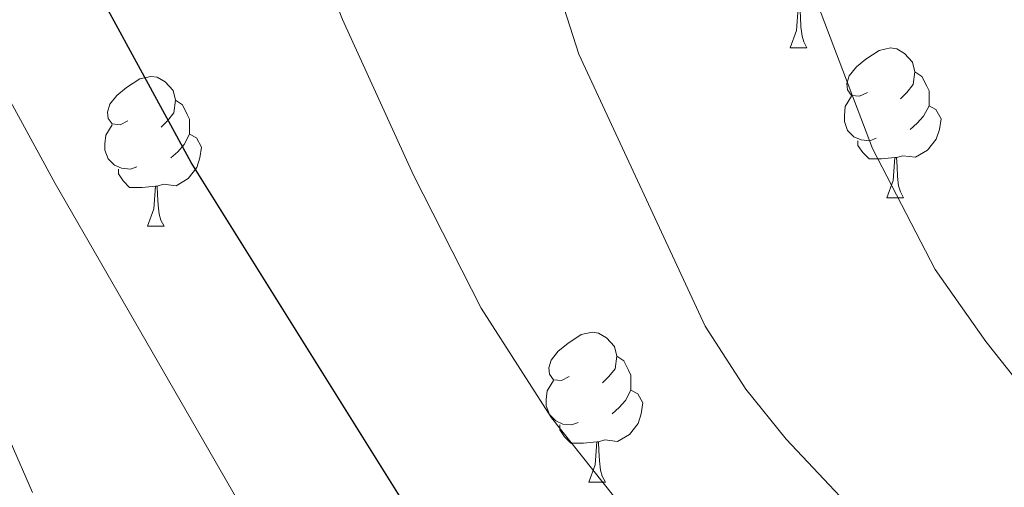
# Model space of a CAD drawing. Extents: x 602442 to 606942, y 782227 to 785265.
# Drawn here: x 604206 to 604272, y 783175 to 783207 of the extents above; entities that cross this region are included whole.
import ezdxf

# ---------------------------------------------------------------- set-up
doc = ezdxf.new("R2010")
doc.units = 0
doc.header["$MEASUREMENT"] = 0
for name, color, linetype in [('Nivel 36', 7, 'Continuous'), ('Nivel 4', 7, 'Continuous'), ('Nivel 5', 7, 'Continuous'), ('Nivel 61', 7, 'Continuous'), ('Nivel 63', 7, 'Continuous')]:
    doc.layers.add(name, color=color, linetype=linetype)

msp = doc.modelspace()

# ---------------------------------------------------------------- linework, layer by layer
at = {"layer": 'Nivel 36', "color": 92, "linetype": 'Continuous', "lineweight": 0, "flags": 128}
for points in [[(604258.114, 783204.813), (604258.549, 783205.973), (604258.659, 783207.498), (604258.769, 783207.498), (604258.804, 783206.913), (604258.839, 783206.228), (604258.909, 783205.613), (604259.024, 783205.213), (604259.239, 783204.813)], [(604258.114, 783204.813), (604259.239, 783204.813)], [(604263.289, 783201.838), (604262.759, 783201.573), (604262.229, 783201.628), (604261.964, 783201.998), (604261.909, 783202.423), (604262.069, 783202.943), (604262.549, 783203.538), (604263.184, 783204.068), (604264.084, 783204.653), (604264.829, 783204.813), (604265.254, 783204.758), (604265.784, 783204.443), (604266.314, 783203.858), (604266.474, 783203.218), (604266.364, 783202.368), (604265.939, 783201.838), (604265.519, 783201.413)], [(604266.474, 783203.218), (604266.949, 783202.903), (604267.264, 783202.263), (604267.424, 783201.943), (604267.424, 783201.363), (604267.424, 783200.938), (604267.054, 783200.248), (604266.634, 783199.768), (604266.154, 783199.348)], [(604213.734, 783199.933), (604213.204, 783199.668), (604212.674, 783199.723), (604212.409, 783200.093), (604212.354, 783200.518), (604212.514, 783201.038), (604212.994, 783201.633), (604213.629, 783202.163), (604214.529, 783202.748), (604215.274, 783202.908), (604215.699, 783202.853), (604216.229, 783202.538), (604216.759, 783201.953), (604216.919, 783201.313), (604216.809, 783200.463), (604216.384, 783199.933), (604215.964, 783199.508)], [(604216.919, 783201.313), (604217.394, 783200.998), (604217.709, 783200.358), (604217.869, 783200.038), (604217.869, 783199.458), (604217.869, 783199.033), (604217.499, 783198.343), (604217.079, 783197.863), (604216.599, 783197.443)], [(604263.874, 783198.758), (604263.449, 783198.598), (604262.864, 783198.658), (604262.389, 783198.868), (604261.964, 783199.293), (604261.749, 783199.878), (604261.749, 783200.298), (604261.804, 783200.883), (604262.229, 783201.573)], [(604267.424, 783200.938), (604267.879, 783200.688), (604268.224, 783200.073), (604268.114, 783199.348), (604267.904, 783198.708), (604267.319, 783197.968), (604266.524, 783197.488), (604265.674, 783197.593), (604265.244, 783197.463)], [(604214.319, 783196.853), (604213.894, 783196.693), (604213.309, 783196.753), (604212.834, 783196.963), (604212.409, 783197.388), (604212.194, 783197.973), (604212.194, 783198.393), (604212.249, 783198.978), (604212.674, 783199.668)], [(604217.869, 783199.033), (604218.324, 783198.783), (604218.669, 783198.168), (604218.559, 783197.443), (604218.349, 783196.803), (604217.764, 783196.063), (604216.969, 783195.583), (604216.119, 783195.688), (604215.689, 783195.558)], [(604265.134, 783197.463), (604264.244, 783197.378), (604263.399, 783197.378), (604262.974, 783197.808), (604262.654, 783198.283), (604262.654, 783198.598)], [(604264.589, 783194.778), (604265.024, 783195.938), (604265.134, 783197.463), (604265.244, 783197.463), (604265.279, 783196.878), (604265.314, 783196.193), (604265.384, 783195.578), (604265.499, 783195.178), (604265.714, 783194.778)], [(604215.579, 783195.558), (604214.689, 783195.473), (604213.844, 783195.473), (604213.419, 783195.903), (604213.099, 783196.378), (604213.099, 783196.693)], [(604215.034, 783192.873), (604215.469, 783194.033), (604215.579, 783195.558), (604215.689, 783195.558), (604215.724, 783194.973), (604215.759, 783194.288), (604215.829, 783193.673), (604215.944, 783193.273), (604216.159, 783192.873)], [(604264.589, 783194.778), (604265.714, 783194.778)], [(604215.034, 783192.873), (604216.159, 783192.873)], [(604243.311, 783182.79), (604242.781, 783182.525), (604242.251, 783182.58), (604241.986, 783182.95), (604241.931, 783183.375), (604242.091, 783183.895), (604242.571, 783184.49), (604243.206, 783185.02), (604244.106, 783185.605), (604244.851, 783185.765), (604245.276, 783185.71), (604245.806, 783185.395), (604246.336, 783184.81), (604246.496, 783184.17), (604246.386, 783183.32), (604245.961, 783182.79), (604245.541, 783182.365)], [(604246.496, 783184.17), (604246.971, 783183.855), (604247.286, 783183.215), (604247.446, 783182.895), (604247.446, 783182.315), (604247.446, 783181.89), (604247.076, 783181.2), (604246.656, 783180.72), (604246.176, 783180.3)], [(604243.896, 783179.71), (604243.471, 783179.55), (604242.886, 783179.61), (604242.411, 783179.82), (604241.986, 783180.245), (604241.771, 783180.83), (604241.771, 783181.25), (604241.826, 783181.835), (604242.251, 783182.525)], [(604247.446, 783181.89), (604247.901, 783181.64), (604248.246, 783181.025), (604248.136, 783180.3), (604247.926, 783179.66), (604247.341, 783178.92), (604246.546, 783178.44), (604245.696, 783178.545), (604245.266, 783178.415)], [(604245.156, 783178.415), (604244.266, 783178.33), (604243.421, 783178.33), (604242.996, 783178.76), (604242.676, 783179.235), (604242.676, 783179.55)], [(604244.611, 783175.73), (604245.046, 783176.89), (604245.156, 783178.415), (604245.266, 783178.415), (604245.301, 783177.83), (604245.336, 783177.145), (604245.406, 783176.53), (604245.521, 783176.13), (604245.736, 783175.73)], [(604244.611, 783175.73), (604245.736, 783175.73)]]:
    msp.add_lwpolyline(points, dxfattribs=at)
at = {"layer": 'Nivel 4', "color": 25, "linetype": 'Continuous', "lineweight": 30, "elevation": 400, "flags": 128}
msp.add_lwpolyline([(604264.227, 783135.164), (604258.02, 783143.011), (604248.428, 783154.517), (604238.224, 783165.512), (604232.483, 783173.911), (604217.973, 783197.142), (604209.012, 783213.607), (604207.45, 783218.356), (604204.55, 783229.59), (604202.134, 783244.643), (604200.984, 783249.069), (604197.696, 783257.715), (604192.071, 783269.027), (604186.828, 783277.435), (604183.722, 783281.356), (604182.18, 783285.112), (604180.414, 783290.227), (604176.671, 783305.124), (604176.035, 783310.083)], dxfattribs=at)
at = {"layer": 'Nivel 5', "color": 25, "linetype": 'Continuous', "lineweight": 0, "flags": 128}
for points, elevation in [([(604331.941, 783076.215), (604330.473, 783078.709), (604330.921, 783080.596), (604330.813, 783081.819), (604329.929, 783083.932), (604325.828, 783088.052), (604305.382, 783105.894), (604297.755, 783113.5), (604270.746, 783147.179), (604248.35, 783172.182), (604242.109, 783180.019), (604237.397, 783187.367), (604232.869, 783196.286), (604228.109, 783206.722), (604221.36, 783223.865), (604219.703, 783228.595), (604217.954, 783235.411), (604212.507, 783269.383), (604211.379, 783274.203), (604205.866, 783292.549), (604204.995, 783297.473), (604204.77, 783302.546), (604205.131, 783310.439)], 405), ([(604207.347, 783175.021), (604204.317, 783181.915), (604197.349, 783195.375), (604194.78, 783199.666), (604170.107, 783234.326), (604161.95, 783246.387), (604152.285, 783262.478), (604150.449, 783267.121), (604149.747, 783269.817), (604147.906, 783279.654), (604147.365, 783296.711), (604146.061, 783308.936)], 390), ([(604348.711, 783097.065), (604328.299, 783110.557), (604313.901, 783121.994), (604306.313, 783128.516), (604299.056, 783135.395), (604282.625, 783153.996), (604264.708, 783171.319), (604257.853, 783178.594), (604255.135, 783181.948), (604252.427, 783186.167), (604243.944, 783204.406), (604242.158, 783209.99), (604241.324, 783214.646), (604240.576, 783224.619), (604240.509, 783246.425), (604239.091, 783263.507), (604236.707, 783283.544), (604234.616, 783292.104), (604234.156, 783297.093), (604235.338, 783303.07), (604238.432, 783308.317)], 410), ([(604280.546, 783173.402), (604271.222, 783185.135), (604267.839, 783189.966), (604263.636, 783198.087), (604260.011, 783207.589), (604257.599, 783216.988), (604257.45, 783228.431), (604258.196, 783239.415), (604263.941, 783269.551), (604264.364, 783271.527), (604266.77, 783275.901), (604270.542, 783280.087), (604275.828, 783284.662), (604281.837, 783288.648), (604286.955, 783291.414), (604291.579, 783293.354), (604297.408, 783295.056), (604302.349, 783295.837), (604319.299, 783296.338), (604336.571, 783297.276), (604343.978, 783296.739), (604353.424, 783294.531)], 415), ([(604270.363, 783094.587), (604265.789, 783101.338), (604252.851, 783122.298), (604250.019, 783128.08), (604251.136, 783130.632), (604250.805, 783131.966), (604245.715, 783140.645), (604236.889, 783152.776), (604225.223, 783167.581), (604222.622, 783171.851), (604208.845, 783195.729), (604185.502, 783238.56)], 395)]:
    msp.add_lwpolyline(points, dxfattribs=dict(at, elevation=elevation))
at = {"layer": 'Nivel 61', "color": 19, "linetype": 'Continuous', "lineweight": 0}
msp.add_3dface([(603373.14, 782634.03), (603337.97, 784947.64), (606722.78, 784999.85), (606759.1, 782686.24)], dxfattribs=at)
at = {"layer": 'Nivel 63', "color": 7, "linetype": 'Continuous', "lineweight": 0}
msp.add_3dface([(602487.388, 782226.522), (606941.853, 782295.208), (606896.062, 785264.866), (602441.597, 785196.18)], dxfattribs=at)

doc.saveas('drawing.dxf')
